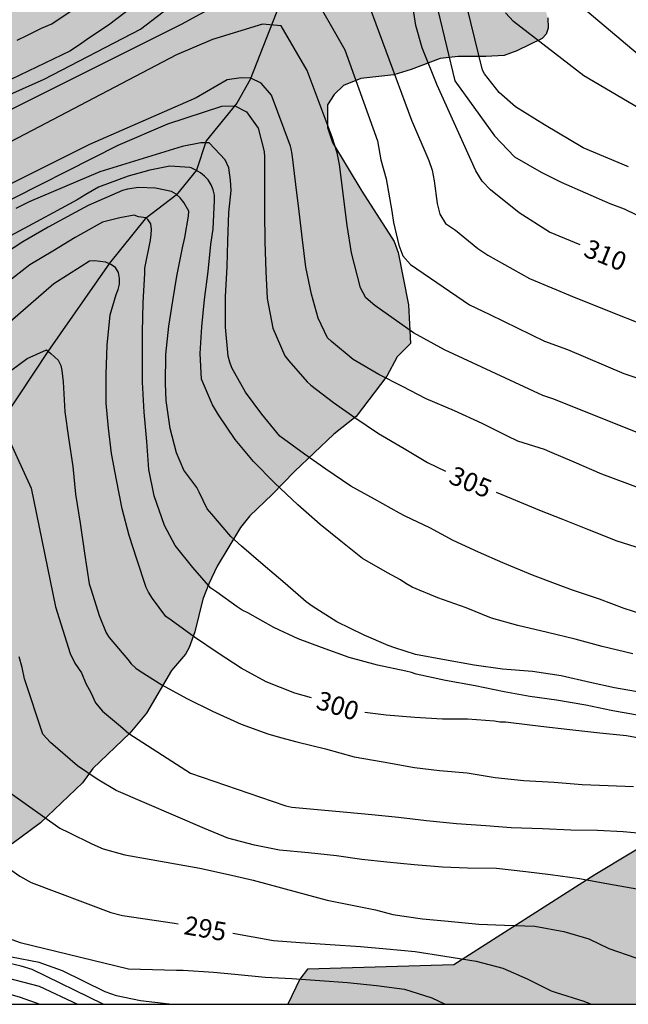
# Model space of a CAD drawing. Units: metres. Extents: x 588694 to 589044, y 4787290 to 4787540.
# Drawn here: x 588797 to 588822, y 4787290 to 4787330 of the extents above; entities that cross this region are included whole.
import ezdxf

# ---------------------------------------------------------------- set-up
doc = ezdxf.new("R2010")
doc.units = ezdxf.units.M
for name, color, linetype in [('010106', 9, 'Continuous'), ('020104', 34, 'Continuous'), ('020307', 24, 'Continuous'), ('050103', 4, 'Continuous'), ('100106', 63, 'Continuous'), ('100109', 63, 'Continuous'), ('990504', 63, 'Continuous')]:
    doc.layers.add(name, color=color, linetype=linetype)
doc.layers.add('020105', color=24, linetype='Continuous', lineweight=30)
doc.styles.add('ARIALI', font='ARIALI.TTF', dxfattribs={"height": 1})

msp = doc.modelspace()

# ---------------------------------------------------------------- hatches: boundary and pattern name
at = {"layer": '990504'}
for points in [[(588788.161, 4787290.283), (588755.003, 4787290.284), (588755.332, 4787293.168), (588755.41, 4787293.418), (588755.654, 4787293.856), (588755.836, 4787294.108), (588756.068, 4787294.334), (588756.636, 4787294.658), (588757.752, 4787295.186), (588757.95, 4787295.246), (588759.54, 4787295.28), (588761.762, 4787295.098), (588764.048, 4787294.554), (588766.172, 4787294.23), (588766.478, 4787294.154), (588767.612, 4787293.718), (588768.708, 4787293.35), (588770.126, 4787293.082), (588770.366, 4787293.09), (588770.582, 4787293.196), (588770.892, 4787293.678), (588771.062, 4787294.152), (588771.184, 4787295.388), (588771.184, 4787301.288), (588771.316, 4787302.272), (588771.626, 4787303.412), (588772.286, 4787304.736), (588776.017, 4787309.283), (588779.241, 4787313.72), (588779.753, 4787314.528), (588781.645, 4787316.804), (588782.349, 4787317.76), (588782.953, 4787318.504), (588783.983, 4787319.982), (588784.757, 4787321.312), (588785.279, 4787322.028), (588785.959, 4787322.842), (588786.367, 4787323.646), (588787.163, 4787325.66), (588788.605, 4787328.098), (588790.107, 4787331.026), (588790.329, 4787331.966), (588790.377, 4787335.897), (588790.447, 4787336.855), (588790.649, 4787338.107), (588790.839, 4787340.373), (588790.993, 4787341.411), (588791.251, 4787342.179), (588791.733, 4787343.385), (588791.999, 4787343.849), (588793.477, 4787346.985), (588794.515, 4787348.753), (588794.989, 4787349.723), (588795.271, 4787350.209), (588796.169, 4787351.569), (588796.499, 4787352.423), (588796.769, 4787353.365), (588796.947, 4787354.385), (588797.195, 4787355.323), (588797.543, 4787356.427), (588797.897, 4787357.347), (588798.091, 4787357.531), (588799.191, 4787359.065), (588800.587, 4787360.707), (588801.225, 4787361.383), (588802.691, 4787363.368), (588803.127, 4787364.166), (588804.113, 4787365.776), (588805.515, 4787367.642), (588806.115, 4787369.492), (588806.211, 4787370.45), (588806.309, 4787372.216), (588806.467, 4787373.18), (588806.693, 4787375.364), (588807.338, 4787379.762), (588807.782, 4787381.878), (588807.974, 4787383.132), (588808.112, 4787383.65), (588808.594, 4787384.574), (588809.35, 4787385.396), (588810.06, 4787386.254), (588810.106, 4787386.778), (588810.256, 4787387.214), (588810.774, 4787389.864), (588810.878, 4787390.21), (588811.366, 4787391.403), (588812.066, 4787392.363), (588812.746, 4787393.155), (588813.118, 4787393.489), (588814.854, 4787394.545), (588815.916, 4787395.133), (588817.942, 4787395.795), (588818.87, 4787396.233), (588819.96, 4787396.959), (588820.378, 4787397.497), (588820.644, 4787398.113), (588820.734, 4787398.671), (588820.99, 4787401.391), (588821.018, 4787403.933), (588821.08, 4787405.027), (588821.306, 4787406.127), (588821.61, 4787407.205), (588822.128, 4787408.295), (588822.786, 4787409.409), (588822.978, 4787409.945), (588823.058, 4787410.445), (588823, 4787410.869), (588822.898, 4787411.085), (588821.92, 4787412.259), (588821.796, 4787412.473), (588821.612, 4787412.959), (588821.384, 4787414.043), (588821.214, 4787415.209), (588821.168, 4787416.183), (588821.17, 4787419.378), (588821.63, 4787422.502), (588821.812, 4787423.426), (588822.282, 4787424.79), (588822.71, 4787425.672), (588823.402, 4787427.51), (588823.712, 4787428.47), (588823.806, 4787428.95), (588823.84, 4787430.074), (588823.808, 4787431.026), (588823.94, 4787431.71), (588824.392, 4787432.832), (588824.68, 4787433.316), (588826.28, 4787435.244), (588826.99, 4787436.266), (588828.086, 4787437.25), (588828.922, 4787438.22), (588829.028, 4787438.408), (588829.296, 4787439.526), (588829.374, 4787439.718), (588829.616, 4787440.106), (588829.954, 4787440.414), (588830.178, 4787440.54), (588830.662, 4787440.702), (588832.716, 4787441.018), (588833.866, 4787441.308), (588835.024, 4787441.86), (588836.014, 4787442.429), (588838, 4787443.831), (588838.398, 4787444.011), (588838.922, 4787444.071), (588839.162, 4787444.033), (588839.356, 4787443.915), (588839.686, 4787443.501), (588839.808, 4787443.241), (588839.866, 4787442.479), (588839.716, 4787441.859), (588839.552, 4787441.449), (588838.622, 4787439.708), (588838.58, 4787439.526), (588838.574, 4787439.138), (588838.624, 4787438.852), (588838.798, 4787438.61), (588839.348, 4787438.276), (588840.298, 4787437.608), (588840.478, 4787437.444), (588840.632, 4787437.27), (588840.758, 4787437.002), (588840.774, 4787436.532), (588840.412, 4787434.072), (588839.962, 4787432.372), (588839.626, 4787431.666), (588839.192, 4787430.996), (588837.746, 4787429.182), (588837.202, 4787428.676), (588836.932, 4787428.284), (588836.816, 4787427.986), (588836.774, 4787427.656), (588836.784, 4787426.892), (588836.828, 4787426.698), (588837.012, 4787426.292), (588837.464, 4787425.792), (588839.314, 4787424.21), (588841.432, 4787422.982), (588842.451, 4787422.338), (588843.349, 4787421.872), (588845.463, 4787420.948), (588846.563, 4787420.542), (588847.943, 4787419.81), (588848.219, 4787419.516), (588849.081, 4787417.626), (588849.191, 4787417.178), (588849.209, 4787416.758), (588849.185, 4787416.534), (588849.093, 4787416.304), (588848.953, 4787416.104), (588848.635, 4787415.764), (588848.247, 4787415.434), (588847.431, 4787414.952), (588847.185, 4787414.852), (588846.977, 4787414.796), (588846.153, 4787414.712), (588845.583, 4787414.584), (588845.301, 4787414.462), (588845.295, 4787414.39), (588845.005, 4787413.908), (588844.709, 4787413.608), (588843.823, 4787412.978), (588842.001, 4787412.098), (588840.875, 4787411.738), (588840.523, 4787411.554), (588840.177, 4787411.268), (588840.021, 4787411.066), (588839.923, 4787410.858), (588839.885, 4787410.632), (588839.885, 4787408.142), (588839.849, 4787407.88), (588839.743, 4787407.638), (588839.583, 4787407.418), (588839.381, 4787407.226), (588839.157, 4787407.102), (588838.921, 4787407.06), (588838.021, 4787407.336), (588837.377, 4787407.614), (588836.593, 4787407.668), (588836.347, 4787407.62), (588836.113, 4787407.514), (588835.881, 4787407.342), (588835.669, 4787407.139), (588835.451, 4787406.739), (588835.387, 4787406.509), (588835.359, 4787405.841), (588835.497, 4787404.781), (588836.363, 4787402.535), (588836.835, 4787401.571), (588837.697, 4787399.541), (588838.389, 4787398.347), (588838.483, 4787398.121), (588838.539, 4787397.739), (588838.555, 4787396.677), (588838.511, 4787396.209), (588838.209, 4787395.277), (588838.001, 4787394.825), (588837.413, 4787393.881), (588837.233, 4787393.669), (588835.769, 4787392.589), (588835.043, 4787392.003), (588834.183, 4787391.143), (588833.907, 4787390.555), (588833.469, 4787389.785), (588832.969, 4787389.051), (588832.145, 4787387.639), (588831.409, 4787386.087), (588830.347, 4787384.081), (588829.739, 4787383.439), (588828.781, 4787382.045), (588828.371, 4787380.987), (588828.081, 4787380.425), (588827.391, 4787378.198), (588826.707, 4787377.104), (588826.619, 4787376.898), (588826.593, 4787376.678), (588826.593, 4787376.45), (588826.709, 4787376.058), (588827.077, 4787375.348), (588827.321, 4787375.006), (588829.553, 4787373.54), (588830.433, 4787373.156), (588832.287, 4787372.566), (588833.243, 4787372.006), (588833.415, 4787371.842), (588833.787, 4787371.308), (588833.969, 4787370.924), (588834.019, 4787370.228), (588833.951, 4787369.454), (588833.879, 4787369.164), (588833.689, 4787368.784), (588833.013, 4787368.078), (588832.367, 4787367.66), (588830.997, 4787367.294), (588829.733, 4787367.066), (588826.949, 4787367.044), (588826.475, 4787366.986), (588825.853, 4787366.77), (588825.143, 4787366.304), (588824.983, 4787366.15), (588824.575, 4787365.522), (588824.217, 4787364.556), (588824.071, 4787363.412), (588824.133, 4787362.586), (588824.383, 4787361.486), (588825.375, 4787358.556), (588825.627, 4787357.61), (588826.338, 4787355.686), (588827.032, 4787353.53), (588827.184, 4787352.368), (588827.192, 4787351.246), (588827.082, 4787350.166), (588826.586, 4787348.414), (588825.822, 4787346.214), (588825.504, 4787345.56), (588824.896, 4787344.609), (588823.978, 4787343.541), (588823.788, 4787343.117), (588823.378, 4787342.727), (588822.138, 4787341.237), (588821.564, 4787340.517), (588821.11, 4787339.723), (588820.142, 4787338.665), (588819.856, 4787338.205), (588819.086, 4787336.229), (588818.682, 4787335.303), (588818.328, 4787334.297), (588818.106, 4787332.669), (588818.048, 4787331.515), (588818.052, 4787331.287), (588818.396, 4787329.993), (588818.412, 4787329.577), (588818.332, 4787329.341), (588818.168, 4787329.167), (588817.152, 4787328.659), (588816.638, 4787328.479), (588815.91, 4787328.435), (588814.796, 4787328.435), (588814.06, 4787328.361), (588812.894, 4787327.915), (588812.206, 4787327.701), (588810.866, 4787327.547), (588810.172, 4787327.269), (588809.802, 4787326.905), (588809.534, 4787326.495), (588809.528, 4787325.577), (588809.736, 4787324.979), (588810.908, 4787323.009), (588812.208, 4787320.993), (588812.372, 4787320.547), (588812.796, 4787318.438), (588812.868, 4787316.886), (588812.339, 4787316.341), (588811.923, 4787315.571), (588810.689, 4787313.943), (588809.781, 4787313.229), (588808.203, 4787311.735), (588807.295, 4787310.797), (588806.397, 4787309.943), (588806.019, 4787309.477), (588805.089, 4787307.921), (588804.753, 4787307.201), (588804.503, 4787306.595), (588804.189, 4787305.267), (588803.959, 4787304.643), (588803.813, 4787304.379), (588803.251, 4787303.719), (588802.241, 4787301.993), (588801.567, 4787301.191), (588800.075, 4787299.767), (588799.661, 4787299.189), (588797.973, 4787297.579), (588796.825, 4787296.737), (588796.025, 4787296.084), (588794.043, 4787294.696), (588793.523, 4787294.282), (588793.313, 4787294.066), (588792.559, 4787293.514), (588791.951, 4787292.88), (588791.197, 4787292.186), (588790.015, 4787291.362), (588789.031, 4787290.876)], [(588916.027, 4787394.349), (588914.059, 4787393.243), (588913.133, 4787392.655), (588912.201, 4787392.165), (588910.693, 4787390.877), (588909.999, 4787390.163), (588909.581, 4787389.577), (588909.233, 4787388.689), (588908.887, 4787386.08), (588908.653, 4787385.282), (588908.311, 4787384.502), (588907.829, 4787383.854), (588907.675, 4787383.73), (588907.509, 4787383.654), (588907.337, 4787383.644), (588907.015, 4787383.728), (588906.657, 4787383.992), (588905.993, 4787384.578), (588905.835, 4787384.654), (588904.845, 4787384.938), (588904.361, 4787385.016), (588903.919, 4787384.996), (588903.423, 4787384.774), (588903.023, 4787384.482), (588902.871, 4787384.304), (588902.147, 4787383.196), (588901.643, 4787382.72), (588900.811, 4787382.15), (588899.809, 4787381.628), (588898.819, 4787381.016), (588897.951, 4787380.274), (588897.403, 4787379.866), (588896.295, 4787379.776), (588893.947, 4787379.74), (588892.969, 4787379.614), (588892.183, 4787379.298), (588891.717, 4787378.918), (588891.435, 4787378.592), (588891.241, 4787378.184), (588891.097, 4787377.736), (588891.085, 4787374.156), (588890.979, 4787373.732), (588890.847, 4787373.528), (588890.665, 4787373.346), (588890.441, 4787373.196), (588889.259, 4787372.694), (588888.645, 4787372.302), (588888.439, 4787372.106), (588886.921, 4787370.126), (588886.293, 4787369.216), (588885.777, 4787368.085), (588885.515, 4787367.101), (588885.373, 4787366.919), (588885.191, 4787366.457), (588884.875, 4787365.279), (588884.607, 4787363.837), (588884.265, 4787362.701), (588883.995, 4787361.629), (588883.677, 4787360.667), (588882.837, 4787358.697), (588882.305, 4787357.849), (588881.779, 4787356.719), (588881.633, 4787356.059), (588881.297, 4787355.001), (588880.851, 4787353.837), (588880.007, 4787351.845), (588879.553, 4787350.897), (588879.397, 4787350.663), (588878.733, 4787349.061), (588878.561, 4787348.777), (588878.127, 4787347.671), (588877.695, 4787347.061), (588877.581, 4787346.837), (588876.227, 4787343.719), (588876.051, 4787343.459), (588875.935, 4787343.395), (588875.437, 4787342.125), (588874.763, 4787340.048), (588874.551, 4787339.694), (588874.369, 4787339.51), (588872.647, 4787338.122), (588871.969, 4787337.428), (588871.249, 4787336.546), (588870.187, 4787334.7), (588869.639, 4787333.856), (588869.113, 4787332.94), (588868.393, 4787331.426), (588867.507, 4787329.844), (588867.055, 4787328.844), (588867.047, 4787328.708), (588866.611, 4787327.14), (588866.797, 4787326.592), (588867.447, 4787326.086), (588869.219, 4787325.606), (588870.699, 4787325.156), (588871.387, 4787324.136), (588870.969, 4787322.872), (588870.273, 4787321.484), (588869.431, 4787320.242), (588868.783, 4787319.444), (588867.669, 4787318.58), (588865.871, 4787317.418), (588863.899, 4787315.996), (588861.871, 4787315.029), (588856.917, 4787312.157), (588854.625, 4787311.185), (588852.557, 4787310.139), (588850.907, 4787309.413), (588849.341, 4787309.257), (588844.925, 4787309.259), (588843.171, 4787308.879), (588842.023, 4787307.579), (588841.673, 4787305.581), (588841.299, 4787303.735), (588840.535, 4787302.559), (588839.165, 4787301.329), (588837.959, 4787300.975), (588836.143, 4787301.519), (588834.499, 4787302.14), (588832.951, 4787302.478), (588831.723, 4787302.48), (588830.293, 4787302.332), (588829.183, 4787301.374), (588828.333, 4787299.9), (588826.965, 4787298.352), (588824.985, 4787297.506), (588823.131, 4787297.198), (588820.291, 4787295.494), (588814.615, 4787291.866), (588808.72, 4787291.687), (588808.414, 4787291.291), (588807.933, 4787290.282), (588824.737, 4787290.282), (588825.155, 4787290.723), (588825.703, 4787291.087), (588825.953, 4787291.183), (588826.565, 4787291.255), (588827.833, 4787291.259), (588831.201, 4787291.215), (588832.071, 4787291.025), (588833.255, 4787290.453), (588833.466, 4787290.282), (588873.328, 4787290.281), (588874.132, 4787290.538), (588875.938, 4787290.658), (588880.788, 4787291.878), (588881.602, 4787291.928), (588882.258, 4787292.052), (588882.73, 4787292.266), (588883.792, 4787293.014), (588884.724, 4787293.564), (588885.481, 4787294.154), (588887.247, 4787295.398), (588889.001, 4787296.813), (588890.067, 4787298.077), (588891.099, 4787298.853), (588891.869, 4787299.499), (588892.353, 4787299.961), (588892.721, 4787300.545), (588893.119, 4787301.055), (588894.675, 4787302.669), (588895.437, 4787303.393), (588896.179, 4787304.203), (588897.059, 4787304.915), (588897.881, 4787305.649), (588899.139, 4787306.605), (588900.693, 4787308.213), (588901.345, 4787309.119), (588901.893, 4787309.997), (588902.347, 4787311.039), (588902.525, 4787311.345), (588903.771, 4787313.037), (588904.337, 4787314.031), (588904.633, 4787314.441), (588904.853, 4787315.223), (588905.077, 4787316.675), (588905.329, 4787318.923), (588905.364, 4787321.32), (588905.26, 4787322.42), (588905.058, 4787323.462), (588904.67, 4787324.494), (588904.27, 4787326.57), (588903.82, 4787328.404), (588903.812, 4787328.678), (588903.812, 4787330.532), (588903.906, 4787332.858), (588903.988, 4787333.638), (588904.136, 4787334.038), (588904.774, 4787334.95), (588905.368, 4787335.368), (588905.648, 4787335.462), (588905.862, 4787335.466), (588906.356, 4787335.376), (588907.752, 4787334.808), (588908.69, 4787334.33), (588909.85, 4787333.472), (588910.256, 4787333.35), (588910.498, 4787333.226), (588911.074, 4787332.826), (588912.054, 4787332.108), (588913.301, 4787331.004), (588914.547, 4787330.024), (588915.163, 4787329.406), (588915.695, 4787329.148), (588916.511, 4787328.85), (588916.961, 4787328.9), (588917.219, 4787329.004), (588918.369, 4787329.748), (588919.059, 4787330.474), (588919.173, 4787330.68), (588919.245, 4787330.892), (588919.283, 4787331.308), (588919.137, 4787332.548), (588918.955, 4787333.078), (588918.943, 4787334.887), (588919.159, 4787335.213), (588919.843, 4787336.495), (588920.523, 4787337.445), (588921.117, 4787337.921), (588921.577, 4787338.111), (588922.733, 4787338.355), (588924.901, 4787338.497), (588925.941, 4787338.659), (588927.057, 4787339.06), (588927.509, 4787339.308), (588927.675, 4787339.44), (588927.847, 4787339.602), (588928.439, 4787340.356), (588928.593, 4787340.82), (588928.579, 4787341.606), (588928.459, 4787341.882), (588927.637, 4787343.188), (588926.955, 4787344.146), (588926.249, 4787344.926), (588926.109, 4787345.396), (588926.101, 4787346.08), (588926.293, 4787346.528), (588926.827, 4787347.408), (588927.731, 4787349.38), (588928.583, 4787350.854), (588928.974, 4787351.838), (588929.11, 4787352.086), (588929.666, 4787352.952), (588930.31, 4787353.69), (588930.496, 4787353.796), (588930.705, 4787353.832), (588931.693, 4787353.83), (588932.313, 4787353.768), (588932.801, 4787353.554), (588933.997, 4787352.87), (588935.971, 4787352.122), (588937.809, 4787351.504), (588938.801, 4787351.254), (588939.725, 4787351.124), (588940.641, 4787351.106), (588940.863, 4787351.136), (588941.349, 4787351.328), (588941.571, 4787351.508), (588941.723, 4787351.728), (588941.817, 4787351.986), (588941.857, 4787352.244), (588941.797, 4787353.376), (588941.651, 4787353.77), (588941.507, 4787354.026), (588941.241, 4787354.362), (588940.311, 4787355.2), (588938.935, 4787357.018), (588938.371, 4787357.524), (588937.699, 4787358.31), (588937.087, 4787359.118), (588936.511, 4787359.97), (588935.472, 4787361.308), (588934.862, 4787362.19), (588934.294, 4787363.236), (588934.258, 4787363.676), (588934.302, 4787363.858), (588934.45, 4787363.998), (588934.69, 4787364.084), (588935.22, 4787364.12), (588935.654, 4787364.048), (588937.577, 4787363.066), (588938.497, 4787362.662), (588939.187, 4787362.26), (588939.427, 4787362.21), (588940.417, 4787362.294), (588940.581, 4787362.372), (588940.885, 4787362.596), (588941.397, 4787363.259), (588941.433, 4787363.761), (588941.343, 4787365.403), (588941.347, 4787366.995), (588941.451, 4787367.739), (588941.64, 4787368.643), (588941.916, 4787369.499), (588943.27, 4787372.175), (588943.832, 4787372.865), (588945.252, 4787373.861), (588946.201, 4787374.179), (588947.841, 4787374.957), (588948.687, 4787375.859), (588949.217, 4787376.667), (588949.497, 4787377.407), (588949.637, 4787378.059), (588949.626, 4787379.349), (588949.572, 4787379.595), (588948.802, 4787381.747), (588948.534, 4787382.675), (588948.418, 4787382.873), (588947.34, 4787384.175), (588946.706, 4787385.009), (588946.032, 4787385.969), (588944.418, 4787388.465), (588943.796, 4787389.361), (588942.93, 4787391.441), (588942.398, 4787392.305), (588941.718, 4787393.301), (588940.994, 4787394.277), (588940.102, 4787395.033), (588939.174, 4787395.661), (588938.99, 4787395.731), (588938.496, 4787395.781), (588937.388, 4787395.733), (588935.184, 4787395.049), (588934.968, 4787394.997), (588934.242, 4787394.937), (588930.666, 4787394.957), (588928.6, 4787395.197), (588927.5, 4787395.277), (588926.387, 4787395.031), (588925.349, 4787394.709), (588924.869, 4787394.641), (588923.715, 4787394.579), (588922.551, 4787394.577), (588920.255, 4787394.803), (588917.721, 4787394.833), (588917.213, 4787394.801)]]:
    msp.add_hatch(color=256, dxfattribs=at).paths.add_polyline_path(points)

# ---------------------------------------------------------------- linework, layer by layer
at = {"layer": '010106', "flags": 128}
msp.add_lwpolyline([(588693.826, 4787290.285), (589043.816, 4787290.277), (589043.821, 4787540.27), (588693.831, 4787540.278)], close=True, dxfattribs=at)
at = {"layer": '020104', "flags": 128}
for points, elevation in [([(588797.033, 4787329.099), (588797.421, 4787329.283), (588798.005, 4787329.575), (588798.423, 4787329.755), (588802.061, 4787332.206)], 311), ([(588788.5, 4787323.238), (588798.115, 4787327.53), (588801.991, 4787329.536), (588804.968, 4787331.821)], 309), ([(588795.07, 4787325.453), (588799.223, 4787327.53), (588803.653, 4787329.744), (588807.321, 4787331.752)], 308), ([(588821.655, 4787323.997), (588819.826, 4787324.755), (588818.265, 4787325.692), (588817.105, 4787326.406), (588816.436, 4787326.986), (588815.854, 4787327.735), (588815.776, 4787327.891), (588814.833, 4787331.738)], 312), ([(588810.85, 4787331.475), (588812.905, 4787325.873), (588813.603, 4787324.252), (588813.748, 4787323.859), (588813.83, 4787323.427), (588813.94, 4787322.517), (588814.052, 4787322.09), (588814.278, 4787321.72), (588814.677, 4787321.439), (588815.589, 4787320.71), (588815.985, 4787320.436), (588817.661, 4787319.498), (588819.469, 4787318.743), (588823.64, 4787317.084)], 309), ([(588822.034, 4787328.521), (588818.44, 4787331.567)], 314), ([(588808.843, 4787331.129), (588810.227, 4787328.706), (588811.543, 4787325.04), (588811.681, 4787324.275), (588811.888, 4787323.513), (588812.113, 4787322.216), (588812.184, 4787321.755), (588812.395, 4787320.841), (588812.566, 4787320.417), (588812.87, 4787320.068), (588815.249, 4787318.438), (588816.06, 4787318.052), (588818.269, 4787316.981), (588819.188, 4787316.639), (588821.459, 4787315.681), (588829.987, 4787312.803)], 308), ([(588813.985, 4787330.25), (588814.663, 4787327.455), (588816.257, 4787325.246), (588817.06, 4787324.398), (588818.131, 4787323.774), (588818.934, 4787323.372), (588820.897, 4787322.524), (588821.476, 4787322.301), (588824.428, 4787320.865)], 311), ([(588826.266, 4787323.883), (588819.846, 4787327.661), (588817.018, 4787329.848), (588816.694, 4787330.202)], 313), ([(588822.301, 4787313.176), (588818.641, 4787314.64), (588818.198, 4787314.791), (588814.243, 4787316.625), (588812.991, 4787317.306), (588811.43, 4787318.417), (588811.068, 4787318.721), (588810.858, 4787319.128), (588810.49, 4787320.528), (588810.318, 4787321.638), (588810.014, 4787324.09), (588809.922, 4787324.563), (588809.714, 4787325.191), (588808.704, 4787327.875), (588807.666, 4787329.675), (588806.905, 4787329.744), (588804.898, 4787329.121), (588803.445, 4787328.498), (588797.354, 4787325.314), (588789.909, 4787321.439)], 307), ([(588822.204, 4787311.011), (588820.574, 4787311.625), (588819.462, 4787312.109), (588818.486, 4787312.527), (588818.274, 4787312.621), (588817.196, 4787312.955), (588816.776, 4787313.149), (588815.752, 4787313.667), (588814.646, 4787314.175), (588813.5, 4787314.657), (588812.552, 4787315.149), (588811.602, 4787315.639), (588810.562, 4787316.239), (588809.684, 4787316.959), (588809.526, 4787317.109), (588809.15, 4787317.903), (588808.884, 4787318.873), (588808.656, 4787319.953), (588808.524, 4787321.061), (588808.394, 4787322.191), (588808.254, 4787323.286), (588808.1, 4787324.508), (588808.07, 4787324.722), (588808.036, 4787324.832), (588807.273, 4787326.882), (588806.859, 4787327.364), (588806.443, 4787327.569), (588806.045, 4787327.574), (588805.486, 4787327.494), (588804.241, 4787326.767), (588799.95, 4787324.898), (588793.669, 4787321.763)], 306), ([(588822.482, 4787305.889), (588821.474, 4787306.215), (588820.48, 4787306.591), (588819.398, 4787306.953), (588818.814, 4787307.167), (588817.786, 4787307.549), (588816.596, 4787308.055), (588815.61, 4787308.483), (588814.586, 4787308.957), (588813.644, 4787309.465), (588812.658, 4787309.931), (588812.422, 4787310.053), (588811.428, 4787310.609), (588810.468, 4787311.133), (588809.458, 4787311.817), (588808.596, 4787312.421), (588807.614, 4787313.155), (588806.88, 4787314.033), (588806.226, 4787314.923), (588805.68, 4787315.907), (588805.592, 4787316.131), (588805.524, 4787316.379), (588805.422, 4787317.541), (588805.422, 4787318.755), (588805.482, 4787319.979), (588805.52, 4787320.999), (588805.55, 4787322.153), (588805.646, 4787323.047), (588805.624, 4787323.461), (588805.55, 4787323.961), (588805.413, 4787324.273), (588804.759, 4787324.967), (588804.431, 4787324.967), (588803.669, 4787324.812), (588800.365, 4787323.791), (588797.52, 4787322.586), (588796.971, 4787322.319)], 304), ([(588821.826, 4787304.391), (588820.588, 4787304.683), (588819.5, 4787304.977), (588818.384, 4787305.245), (588817.194, 4787305.533), (588816.14, 4787305.827), (588815.11, 4787306.239), (588813.978, 4787306.643), (588812.936, 4787307.077), (588812.678, 4787307.219), (588812.464, 4787307.373), (588811.942, 4787307.645), (588810.932, 4787308.221), (588810.062, 4787308.925), (588809.236, 4787309.601), (588808.338, 4787310.393), (588807.39, 4787311.275), (588806.544, 4787312.137), (588805.81, 4787313.017), (588805.138, 4787314.009), (588804.9, 4787314.411), (588804.46, 4787315.449), (588804.402, 4787316.479), (588804.474, 4787317.555), (588804.576, 4787318.659), (588804.718, 4787319.775), (588804.832, 4787320.869), (588804.918, 4787321.499), (588804.976, 4787322.645), (588804.976, 4787322.851), (588804.924, 4787323.069), (588804.84, 4787323.275), (588804.72, 4787323.471), (588804.576, 4787323.619), (588804.414, 4787323.753), (588804.228, 4787323.867), (588804.034, 4787323.951), (588803.98, 4787323.966), (588803.185, 4787324.016), (588802.371, 4787323.86), (588801.507, 4787323.617), (588800.303, 4787323.18), (588799.791, 4787322.885), (588799.451, 4787322.661), (588798.487, 4787322.143), (588797.481, 4787321.609), (588796.559, 4787321.105)], 303), ([(588822.247, 4787302.813), (588821.088, 4787303.025), (588820.106, 4787303.229), (588818.934, 4787303.497), (588817.786, 4787303.671), (588816.578, 4787303.775), (588815.436, 4787303.925), (588814.246, 4787304.153), (588813.078, 4787304.363), (588812.242, 4787304.631), (588811.97, 4787304.727), (588811.012, 4787305.135), (588809.91, 4787305.671), (588808.908, 4787306.311), (588808.668, 4787306.487), (588807.824, 4787307.225), (588806.932, 4787307.973), (588806.064, 4787308.719), (588805.638, 4787309.107), (588804.872, 4787310.015), (588804.688, 4787310.229), (588804.354, 4787310.891), (588804.26, 4787311.089), (588803.74, 4787311.787), (588803.446, 4787312.487), (588803.192, 4787313.463), (588803.034, 4787314.581), (588803.004, 4787315.277), (588803.012, 4787316.437), (588803.14, 4787317.575), (588803.294, 4787318.601), (588803.464, 4787319.591), (588803.686, 4787320.739), (588803.782, 4787321.145), (588803.936, 4787322.007), (588803.946, 4787322.207), (588803.748, 4787322.565), (588803.6, 4787322.741), (588803.438, 4787322.893), (588803.252, 4787323.007), (588802.606, 4787323.137), (588801.918, 4787323.167), (588801.469, 4787323.101), (588801.267, 4787323.043), (588799.889, 4787322.435), (588799.365, 4787322.151), (588798.285, 4787321.565), (588797.263, 4787320.969), (588796.241, 4787320.319)], 302), ([(588822.245, 4787301.881), (588821.167, 4787302.069), (588820.957, 4787302.101), (588819.938, 4787302.315), (588818.756, 4787302.527), (588817.676, 4787302.669), (588816.644, 4787302.855), (588815.472, 4787303.103), (588814.28, 4787303.319), (588813.106, 4787303.573), (588812.912, 4787303.639), (588812.678, 4787303.685), (588811.544, 4787303.933), (588810.396, 4787304.239), (588809.292, 4787304.639), (588808.344, 4787304.991), (588807.362, 4787305.449), (588806.314, 4787306.039), (588806.09, 4787306.151), (588805.884, 4787306.279), (588805.066, 4787306.871), (588804.836, 4787307.029), (588804.1, 4787307.859), (588803.396, 4787308.747), (588802.966, 4787309.551), (588802.544, 4787310.747), (588802.334, 4787311.807), (588802.248, 4787312.933), (588802.144, 4787314.115), (588802.072, 4787315.325), (588802.072, 4787316.329), (588802.072, 4787317.335), (588802.102, 4787318.527), (588802.166, 4787319.697), (588802.178, 4787319.913), (588802.406, 4787321.037), (588802.432, 4787321.265), (588802.436, 4787321.473), (588802.408, 4787321.699), (588802.298, 4787321.873), (588802.232, 4787321.945), (588801.921, 4787321.979), (588801.749, 4787322.048), (588801.162, 4787321.945), (588800.473, 4787321.772), (588799.369, 4787321.151), (588798.472, 4787320.599), (588797.541, 4787320.047), (588795.988, 4787318.839)], 301), ([(588792.933, 4787312.968), (588797.436, 4787316.285), (588798.206, 4787316.629), (588798.38, 4787316.485), (588798.686, 4787316.205), (588798.786, 4787315.995), (588798.834, 4787315.793), (588798.88, 4787315.343), (588798.952, 4787314.127), (588799.104, 4787313.081), (588799.27, 4787311.933), (588799.384, 4787310.821), (588799.572, 4787309.643), (588799.742, 4787308.439), (588799.932, 4787307.205), (588800.004, 4787306.967), (588800.336, 4787305.931), (588800.616, 4787305.233), (588800.732, 4787305.045), (588801.49, 4787304.161), (588801.62, 4787303.979), (588801.81, 4787303.813), (588801.986, 4787303.691), (588802.85, 4787303.139), (588803.87, 4787302.585), (588804.902, 4787302.085), (588806.052, 4787301.559), (588807.132, 4787301.165), (588807.641, 4787301.025), (588808.29, 4787300.847), (588809.45, 4787300.561), (588810.596, 4787300.247), (588811.772, 4787300.045), (588813.032, 4787299.811), (588814.04, 4787299.697), (588815.152, 4787299.593), (588816.284, 4787299.415), (588817.432, 4787299.287), (588818.652, 4787299.221), (588819.779, 4787299.129), (588820.837, 4787299.089), (588821.853, 4787299.047)], 299), ([(588796.677, 4787313.053), (588797.599, 4787311.058), (588798.578, 4787306.281), (588799.165, 4787304.404), (588799.354, 4787304.007), (588799.619, 4787303.623), (588799.794, 4787303.191), (588800.001, 4787302.827), (588800.187, 4787302.419), (588800.465, 4787302.076), (588801.198, 4787301.478), (588801.526, 4787301.179), (588804.009, 4787299.583), (588807.305, 4787298.451), (588807.852, 4787298.263), (588808.088, 4787298.215), (588809.126, 4787298.123), (588810.302, 4787298.017), (588811.308, 4787297.913), (588812.394, 4787297.813), (588813.512, 4787297.677), (588814.728, 4787297.557), (588815.908, 4787297.471), (588816.93, 4787297.395), (588818.181, 4787297.353), (588819.323, 4787297.303), (588820.405, 4787297.295), (588821.439, 4787297.231), (588822.623, 4787297.133)], 298), ([(588821.981, 4787294.917), (588820.851, 4787295.121), (588819.677, 4787295.329), (588818.513, 4787295.495), (588817.519, 4787295.611), (588816.339, 4787295.747), (588815.17, 4787295.753), (588814.154, 4787295.801), (588813.018, 4787295.891), (588811.916, 4787296.001), (588810.914, 4787296.113), (588809.89, 4787296.255), (588808.758, 4787296.375), (588807.602, 4787296.479), (588807.063, 4787296.586), (588806.592, 4787296.679), (588805.516, 4787296.971), (588804.57, 4787297.361), (588801.017, 4787298.879), (588800.247, 4787299.339), (588799.46, 4787299.885), (588798.376, 4787300.814), (588798.068, 4787301.16), (588797.327, 4787303.378), (588797.235, 4787303.838), (588797.116, 4787304.273)], 297), ([(588796.743, 4787298.794), (588798.747, 4787297.371), (588799.111, 4787297.191), (588800.043, 4787296.732), (588800.497, 4787296.539), (588801.367, 4787296.294), (588802.427, 4787296.108), (588804.388, 4787295.761), (588805.657, 4787295.474), (588806.539, 4787295.269), (588808.816, 4787294.653), (588809.513, 4787294.469), (588811.461, 4787294.079), (588812.16, 4787293.887), (588813.354, 4787293.715), (588814.394, 4787293.623), (588815.619, 4787293.501), (588816.661, 4787293.461), (588817.877, 4787293.425), (588819.049, 4787293.211), (588820.059, 4787292.911), (588820.863, 4787292.529), (588821.947, 4787292.149)], 296), ([(588794.986, 4787293.539), (588797.155, 4787292.768), (588801.508, 4787291.711), (588803.448, 4787291.651), (588803.714, 4787291.657), (588804.939, 4787291.577), (588805.8, 4787291.495), (588807.022, 4787291.367), (588808.086, 4787291.313), (588809.226, 4787291.241), (588810.34, 4787291.153), (588811.498, 4787291.041), (588812.631, 4787290.889), (588813.733, 4787290.543), (588814.265, 4787290.282)], 294), ([(588803.151, 4787290.283), (588802.002, 4787290.414), (588801.035, 4787290.621), (588800.581, 4787290.781), (588798.853, 4787291.631), (588797.923, 4787291.967), (588794.557, 4787292.606)], 293), ([(588795.064, 4787291.743), (588797.914, 4787291.007), (588799.464, 4787290.283)], 291), ([(588800.493, 4787290.283), (588797.628, 4787291.678), (588797.189, 4787291.809), (588796.738, 4787291.914)], 292)]:
    msp.add_lwpolyline(points, dxfattribs=dict(at, elevation=elevation))
at = {"layer": '020105', "flags": 128}
for points, elevation in [([(588803.447, 4787331.789), (588800.705, 4787329.695), (588799.916, 4787329.18), (588799.544, 4787328.901), (588799.15, 4787328.652), (588795.114, 4787326.72), (588791.007, 4787325.073), (588789.152, 4787324.592), (588783.473, 4787322.908), (588780.129, 4787322.267), (588778.781, 4787322.09), (588774.354, 4787321.669), (588765.945, 4787321.619), (588763.52, 4787321.714), (588761.574, 4787321.98), (588759.665, 4787322.575), (588759.201, 4787322.75), (588758.311, 4787323.183), (588757.898, 4787323.452), (588755.552, 4787325.281), (588753.518, 4787327.463), (588749.645, 4787333.259)], 310), ([(588819.698, 4787320.859), (588818.464, 4787321.363), (588817.245, 4787322.148), (588816.088, 4787323.075), (588815.753, 4787323.418), (588815.505, 4787323.829), (588813.944, 4787327.287), (588813.341, 4787328.787), (588813.092, 4787329.683), (588812.794, 4787331.605)], 310), ([(588795.894, 4787322.238), (588801.092, 4787324.864), (588803.099, 4787325.729), (588805.277, 4787326.444), (588805.802, 4787326.457), (588806.261, 4787326.206), (588806.732, 4787325.555), (588806.984, 4787324.608), (588806.988, 4787324.38), (588806.986, 4787323.334), (588806.986, 4787322.175), (588807.01, 4787320.971), (588807.042, 4787319.777), (588807.102, 4787318.695), (588807.322, 4787317.503), (588807.812, 4787316.383), (588807.97, 4787316.185), (588808.706, 4787315.343), (588808.864, 4787315.205), (588809.772, 4787314.511), (588810.624, 4787313.905), (588811.582, 4787313.255), (588812.612, 4787312.653), (588813.558, 4787312.091), (588814.275, 4787311.748)], 305), ([(588808.882, 4787302.616), (588808.212, 4787302.803), (588807.056, 4787303.259), (588806.052, 4787303.813), (588805.132, 4787304.413), (588804.178, 4787305.063), (588803.228, 4787305.749), (588803.024, 4787305.885), (588802.48, 4787306.615), (588802.32, 4787306.871), (588802.228, 4787307.053), (588801.854, 4787308.203), (588801.536, 4787309.155), (588801.264, 4787310.221), (588801.032, 4787311.399), (588800.828, 4787312.457), (588800.704, 4787313.469), (588800.62, 4787314.477), (588800.618, 4787315.641), (588800.652, 4787316.815), (588800.778, 4787318.031), (588801.018, 4787318.861), (588801.1, 4787319.051), (588801.154, 4787319.265), (588801.156, 4787319.505), (588801.118, 4787319.737), (588800.99, 4787319.943), (588800.8, 4787320.069), (588800.598, 4787320.159), (588800.146, 4787320.205), (588799.938, 4787320.201), (588799.61, 4787319.978), (588798.507, 4787319.288), (588793.021, 4787314.525)], 300), ([(588822.172, 4787308.611), (588821.188, 4787308.921), (588820.01, 4787309.391), (588819.01, 4787309.795), (588818.076, 4787310.153), (588816.946, 4787310.633), (588816.33, 4787310.883)], 305), ([(588822.667, 4787300.887), (588821.565, 4787301.081), (588820.499, 4787301.189), (588819.288, 4787301.331), (588818.124, 4787301.461), (588816.918, 4787301.615), (588816.692, 4787301.637), (588816.466, 4787301.639), (588816.252, 4787301.681), (588815.162, 4787301.753), (588814.162, 4787301.761), (588813.042, 4787301.825), (588811.886, 4787301.921), (588811.032, 4787302.03)], 300), ([(588794.91, 4787296.997), (588797.135, 4787295.442), (588797.599, 4787295.181), (588800.805, 4787293.974), (588801.267, 4787293.854), (588803.365, 4787293.549), (588803.519, 4787293.522)], 295), ([(588781.678, 4787290.283), (588781.597, 4787290.366), (588781.413, 4787290.474), (588781.221, 4787290.546), (588780.698, 4787290.605), (588780.381, 4787290.676), (588780.371, 4787290.692), (588780.388, 4787290.719), (588783.038, 4787293.231), (588784.978, 4787293.188), (588785.448, 4787293.174), (588786.461, 4787293.168), (588787.467, 4787293.26), (588788.669, 4787293.194), (588789.849, 4787292.888), (588790.877, 4787292.526), (588791.891, 4787292.14), (588792.843, 4787291.816), (588792.988, 4787291.77), (588793.362, 4787291.655), (588797.153, 4787290.571), (588797.948, 4787290.283)], 290), ([(588805.715, 4787293.135), (588807.358, 4787292.845), (588808.43, 4787292.763), (588809.638, 4787292.685), (588810.864, 4787292.599), (588811.91, 4787292.505), (588813.054, 4787292.397), (588814.249, 4787292.211), (588815.519, 4787292.017), (588816.595, 4787291.735), (588817.569, 4787291.299), (588818.541, 4787290.823), (588818.741, 4787290.751), (588819.849, 4787290.399), (588820.147, 4787290.282)], 295)]:
    msp.add_lwpolyline(points, dxfattribs=dict(at, elevation=elevation))
at = {"layer": '050103'}
msp.add_polyline3d([(588809.58, 4787335.602, 310.001), (588806.419, 4787327.507, 305.983), (588805.883, 4787326.555, 304.995), (588804.639, 4787325.048, 303.997), (588804.249, 4787323.862, 302.987), (588803.437, 4787322.86, 301.985), (588802.189, 4787321.906, 301.009), (588800.747, 4787320.118, 299.989), (588798.269, 4787316.558, 298.974), (588795.893, 4787312.992, 297.972), (588795.021, 4787311.44, 296.998), (588794.455, 4787309.908, 296.004), (588793.507, 4787308.424, 294.984), (588792.264, 4787306.829, 294.023), (588789.697, 4787303.277, 291.668), (588786.571, 4787298.408, 290.032), (588785.515, 4787296.778, 289.872)], dxfattribs=at)
at = {"layer": '100106', "elevation": 366.55}
msp.add_lwpolyline([(588823.131, 4787297.198), (588820.291, 4787295.494), (588814.615, 4787291.866), (588808.72, 4787291.687), (588808.414, 4787291.291), (588807.933, 4787290.282)], dxfattribs=at)
at = {"layer": '100109', "flags": 128}
msp.add_lwpolyline([(588818.396, 4787329.993), (588818.412, 4787329.577), (588818.332, 4787329.341), (588818.168, 4787329.167), (588817.152, 4787328.659), (588816.638, 4787328.479), (588815.91, 4787328.435), (588814.796, 4787328.435), (588814.06, 4787328.361), (588812.894, 4787327.915), (588812.206, 4787327.701), (588810.866, 4787327.547), (588810.172, 4787327.269), (588809.802, 4787326.905), (588809.534, 4787326.495), (588809.528, 4787325.577), (588809.736, 4787324.979), (588810.908, 4787323.009), (588812.208, 4787320.993), (588812.372, 4787320.547), (588812.796, 4787318.438), (588812.868, 4787316.886), (588812.339, 4787316.341), (588811.923, 4787315.571), (588810.689, 4787313.943), (588809.781, 4787313.229), (588808.203, 4787311.735), (588807.295, 4787310.797), (588806.397, 4787309.943), (588806.019, 4787309.477), (588805.089, 4787307.921), (588804.753, 4787307.201), (588804.503, 4787306.595), (588804.189, 4787305.267), (588803.959, 4787304.643), (588803.813, 4787304.379), (588803.251, 4787303.719), (588802.241, 4787301.993), (588801.567, 4787301.191), (588800.075, 4787299.767), (588799.661, 4787299.189), (588797.973, 4787297.579), (588796.825, 4787296.737)], dxfattribs=at)

# ---------------------------------------------------------------- texts
at = {"layer": '020307', "style": 'ARIALI'}
for s, rotation, p in [('310', 337.8018, (588819.794, 4787320.415, 309.991)), ('305', 337.8998, (588814.362, 4787311.278, 304.991)), ('300', 342.3368, (588809.018, 4787302.199, 299.991)), ('295', 349.9998, (588803.708, 4787293.108, 294.992))]:
    msp.add_text(s, height=0.75, rotation=rotation, dxfattribs=at).set_placement(p)

doc.saveas('drawing.dxf')
